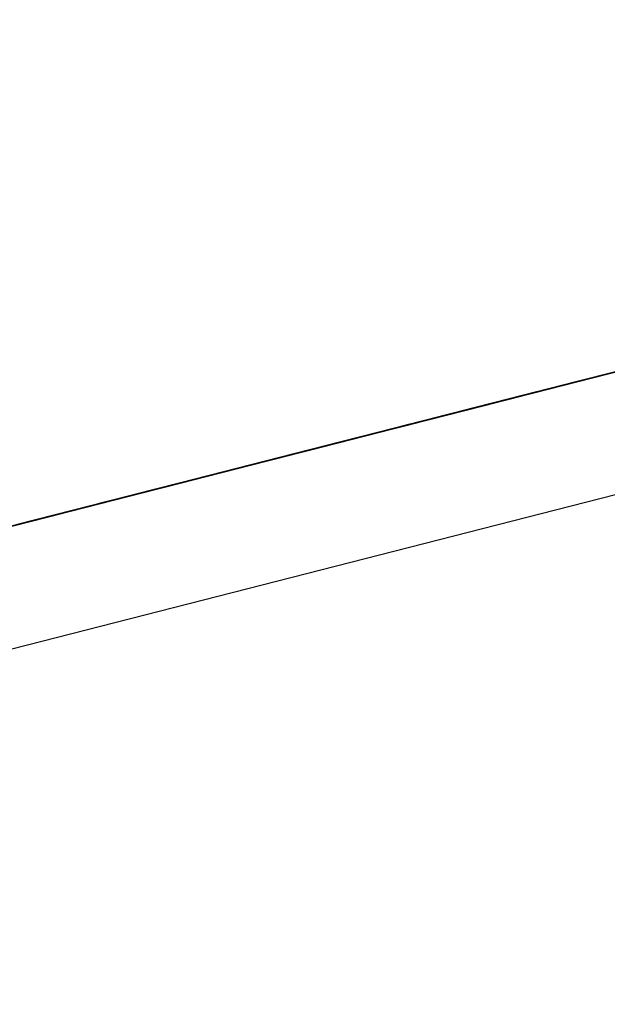
# Model space of a CAD drawing. Extents: x -257 to 41, y -63 to 178.
# Drawn here: x -162 to -162, y -13 to -12 of the extents above; entities that cross this region are included whole.
import ezdxf

# ---------------------------------------------------------------- set-up
doc = ezdxf.new("R2010")
doc.units = 0
doc.header["$MEASUREMENT"] = 0
doc.layers.add('TFR-TRI', color=7, linetype='CONTINUOUS')

msp = doc.modelspace()

# ---------------------------------------------------------------- linework, layer by layer
at = {"layer": 'TFR-TRI', "color": 30, "linetype": 'CONTINUOUS'}
msp.add_line((-162.951778, -12.732871), (-160.645489, -12.144149), dxfattribs=at)
at = {"layer": 'TFR-TRI', "color": 7, "linetype": 'CONTINUOUS'}
for p, q in [((-161.817295, -12.431403), (-161.875309, -12.446219)), ((-161.875393, -12.446235), (-161.820194, -12.432151)), ((-161.875393, -12.446235), (-161.820194, -12.432151)), ((-161.875393, -12.446235), (-161.820194, -12.432151)), ((-161.818821, -12.4318), (-161.873783, -12.44583)), ((-161.872257, -12.445441), (-161.818821, -12.4318)), ((-161.845264, -12.438544), (-161.867344, -12.444182)), ((-161.867344, -12.444182), (-161.845264, -12.438544)), ((-161.905895, -12.454024), (-161.850697, -12.439933)), ((-161.905895, -12.454024), (-161.850697, -12.439933)), ((-161.905895, -12.454024), (-161.850697, -12.439933)), ((-161.892101, -12.450507), (-161.85088, -12.439979)), ((-161.850925, -12.439994), (-161.876682, -12.44657)), ((-161.873783, -12.44583), (-161.847828, -12.4392)), ((-161.869869, -12.444831), (-161.848713, -12.439429)), ((-161.848026, -12.439254), (-161.867344, -12.444182)), ((-161.867344, -12.444182), (-161.848026, -12.439254)), ((-161.849865, -12.439719), (-161.867344, -12.444182)), ((-161.867344, -12.444182), (-161.849865, -12.439719)), ((-161.853931, -12.440757), (-161.896687, -12.451674)), ((-161.853329, -12.440604), (-161.888447, -12.449569)), ((-161.885387, -12.448791), (-161.851803, -12.440215)), ((-161.878521, -12.447036), (-161.853687, -12.440696)), ((-161.851475, -12.440131), (-161.869869, -12.444831)), ((-161.853313, -12.440604), (-161.869869, -12.444831)), ((-161.869869, -12.444831), (-161.853313, -12.440604)), ((-161.853313, -12.440604), (-161.869869, -12.444831)), ((-161.869869, -12.444831), (-161.853313, -12.440604)), ((-161.891499, -12.450347), (-161.85638, -12.441382)), ((-161.864727, -12.443519), (-161.855526, -12.441169)), ((-161.861042, -12.442573), (-161.857365, -12.441634)), ((-161.858288, -12.441871), (-161.861042, -12.442573)), ((-161.856441, -12.441398), (-161.860126, -12.442344)), ((-161.860126, -12.442344), (-161.856441, -12.441398)), ((-161.856441, -12.441398), (-161.859203, -12.442107)), ((-161.859203, -12.442107), (-161.856441, -12.441398)), ((-161.858974, -12.442046), (-161.855297, -12.441108)), ((-161.855297, -12.441108), (-161.858974, -12.442046)), ((-161.858974, -12.442046), (-161.856213, -12.441344)), ((-161.856213, -12.441344), (-161.858974, -12.442046)), ((-161.858974, -12.442046), (-161.856213, -12.441344)), ((-161.856213, -12.441344), (-161.858974, -12.442046)), ((-161.85886, -12.442016), (-161.857937, -12.441779)), ((-161.855526, -12.441169), (-161.858288, -12.441871)), ((-161.860355, -12.442397), (-161.881512, -12.447799)), ((-161.881512, -12.447799), (-161.860355, -12.442397)), ((-161.861736, -12.442748), (-161.864498, -12.443458)), ((-161.860126, -12.442344), (-161.863804, -12.443282)), ((-161.863804, -12.443282), (-161.861042, -12.442573)), ((-161.863804, -12.443282), (-161.861042, -12.442573)), ((-161.861042, -12.442573), (-161.863804, -12.443282)), ((-161.863575, -12.443221), (-161.858974, -12.442046)), ((-161.859203, -12.442107), (-161.862888, -12.443046)), ((-161.862888, -12.443046), (-161.860126, -12.442344)), ((-161.858974, -12.442046), (-161.862652, -12.442985)), ((-161.862652, -12.442985), (-161.858974, -12.442046)), ((-161.858974, -12.442046), (-161.862652, -12.442985)), ((-161.862652, -12.442985), (-161.858974, -12.442046)), ((-161.858974, -12.442046), (-161.861736, -12.442748)), ((-161.861042, -12.442573), (-161.859203, -12.442107)), ((-161.860699, -12.442489), (-161.85886, -12.442016)), ((-161.863804, -12.443282), (-161.898762, -12.452201)), ((-161.864727, -12.443519), (-161.897846, -12.451972)), ((-161.896923, -12.451735), (-161.864727, -12.443519)), ((-161.863117, -12.443107), (-161.881512, -12.447799)), ((-161.881512, -12.447799), (-161.863117, -12.443107)), ((-161.864956, -12.443572), (-161.881512, -12.447799)), ((-161.881512, -12.447799), (-161.864956, -12.443572)), ((-161.864727, -12.443519), (-161.880367, -12.447509)), ((-161.869091, -12.444633), (-161.865414, -12.443694)), ((-161.867481, -12.444221), (-161.863804, -12.443282)), ((-161.867481, -12.444221), (-161.865643, -12.443748)), ((-161.865643, -12.443748), (-161.867481, -12.444221)), ((-161.867481, -12.444221), (-161.865643, -12.443748)), ((-161.865643, -12.443748), (-161.867481, -12.444221)), ((-161.867252, -12.44416), (-161.863575, -12.443221)), ((-161.864498, -12.443458), (-161.867252, -12.44416)), ((-161.867252, -12.44416), (-161.865414, -12.443694)), ((-161.866795, -12.444045), (-161.865871, -12.443809)), ((-161.863804, -12.443282), (-161.866566, -12.443984)), ((-161.862652, -12.442985), (-161.866337, -12.443923)), ((-161.862652, -12.442985), (-161.866337, -12.443923)), ((-161.865871, -12.443809), (-161.864956, -12.443572)), ((-161.865643, -12.443748), (-161.862888, -12.443046)), ((-161.862888, -12.443046), (-161.865643, -12.443748)), ((-161.865643, -12.443748), (-161.863804, -12.443282)), ((-161.863804, -12.443282), (-161.865643, -12.443748)), ((-161.865414, -12.443694), (-161.862652, -12.442985)), ((-161.865414, -12.443694), (-161.862652, -12.442985)), ((-161.924152, -12.458686), (-161.868954, -12.444594)), ((-161.924152, -12.458686), (-161.868954, -12.444594)), ((-161.924152, -12.458686), (-161.868954, -12.444594)), ((-161.866337, -12.443923), (-161.909573, -12.454963)), ((-161.866337, -12.443923), (-161.909573, -12.454963)), ((-161.866337, -12.443923), (-161.909573, -12.454963)), ((-161.867252, -12.44416), (-161.893017, -12.450736)), ((-161.869869, -12.444831), (-161.873554, -12.445769)), ((-161.873554, -12.445769), (-161.869869, -12.444831)), ((-161.869869, -12.444831), (-161.873554, -12.445769)), ((-161.872631, -12.445533), (-161.869869, -12.444831)), ((-161.869869, -12.444831), (-161.872631, -12.445533)), ((-161.872631, -12.445533), (-161.869869, -12.444831)), ((-161.871853, -12.445334), (-161.869091, -12.444633)), ((-161.869091, -12.444633), (-161.871853, -12.445334)), ((-161.871166, -12.445159), (-161.869328, -12.444686)), ((-161.869328, -12.444686), (-161.871166, -12.445159)), ((-161.867344, -12.444182), (-161.871021, -12.445121)), ((-161.871021, -12.445121), (-161.867344, -12.444182)), ((-161.867344, -12.444182), (-161.871021, -12.445121)), ((-161.871021, -12.445121), (-161.867344, -12.444182)), ((-161.870472, -12.444983), (-161.868633, -12.44451)), ((-161.868633, -12.44451), (-161.870472, -12.444983)), ((-161.870472, -12.444983), (-161.869556, -12.444747)), ((-161.870243, -12.444922), (-161.869328, -12.444686)), ((-161.869328, -12.444686), (-161.870243, -12.444922)), ((-161.870243, -12.444922), (-161.869328, -12.444686)), ((-161.869328, -12.444686), (-161.870243, -12.444922)), ((-161.867344, -12.444182), (-161.870106, -12.444884)), ((-161.870106, -12.444884), (-161.867344, -12.444182)), ((-161.866337, -12.443923), (-161.870014, -12.444869)), ((-161.870014, -12.444869), (-161.867252, -12.44416)), ((-161.870014, -12.444869), (-161.867252, -12.44416)), ((-161.870014, -12.444869), (-161.867252, -12.44416)), ((-161.867252, -12.44416), (-161.870014, -12.444869)), ((-161.866566, -12.443984), (-161.869328, -12.444686)), ((-161.869328, -12.444686), (-161.867481, -12.444221)), ((-161.869328, -12.444686), (-161.867481, -12.444221)), ((-161.867481, -12.444221), (-161.869328, -12.444686)), ((-161.869328, -12.444686), (-161.868404, -12.444457)), ((-161.868404, -12.444457), (-161.869328, -12.444686)), ((-161.866337, -12.443923), (-161.869091, -12.444633)), ((-161.868633, -12.44451), (-161.866795, -12.444045)), ((-161.867718, -12.444282), (-161.868633, -12.44451)), ((-161.868404, -12.444457), (-161.867481, -12.444221)), ((-161.867481, -12.444221), (-161.868404, -12.444457)), ((-161.870792, -12.445067), (-161.914036, -12.4561)), ((-161.870792, -12.445067), (-161.914036, -12.4561)), ((-161.870792, -12.445067), (-161.914036, -12.4561)), ((-161.894855, -12.451209), (-161.870014, -12.444869)), ((-161.881054, -12.447684), (-161.871853, -12.445334)), ((-161.873554, -12.445769), (-161.877232, -12.446708)), ((-161.877232, -12.446708), (-161.873554, -12.445769)), ((-161.876911, -12.446624), (-161.873234, -12.445685)), ((-161.876316, -12.446471), (-161.872631, -12.445533)), ((-161.873554, -12.445769), (-161.876316, -12.446471)), ((-161.872776, -12.445571), (-161.875538, -12.446273)), ((-161.872631, -12.445533), (-161.875393, -12.446235)), ((-161.875393, -12.446235), (-161.872631, -12.445533)), ((-161.872318, -12.445449), (-161.875072, -12.446158)), ((-161.871021, -12.445121), (-161.874706, -12.446059)), ((-161.874706, -12.446059), (-161.871021, -12.445121)), ((-161.87447, -12.446006), (-161.871716, -12.445296)), ((-161.874157, -12.445922), (-161.872318, -12.445449)), ((-161.873928, -12.445861), (-161.873005, -12.445632)), ((-161.873005, -12.445632), (-161.873928, -12.445861)), ((-161.873928, -12.445861), (-161.873005, -12.445632)), ((-161.873005, -12.445632), (-161.873928, -12.445861)), ((-161.870106, -12.444884), (-161.873783, -12.44583)), ((-161.873783, -12.44583), (-161.870106, -12.444884)), ((-161.871021, -12.445121), (-161.873783, -12.44583)), ((-161.873783, -12.44583), (-161.871021, -12.445121)), ((-161.873692, -12.445807), (-161.870014, -12.444869)), ((-161.873692, -12.445807), (-161.871853, -12.445334)), ((-161.871853, -12.445334), (-161.873692, -12.445807)), ((-161.873692, -12.445807), (-161.871853, -12.445334)), ((-161.871853, -12.445334), (-161.873692, -12.445807)), ((-161.873234, -12.445685), (-161.870472, -12.444983)), ((-161.873005, -12.445632), (-161.871166, -12.445159)), ((-161.871166, -12.445159), (-161.873005, -12.445632)), ((-161.873005, -12.445632), (-161.872082, -12.445395)), ((-161.872082, -12.445395), (-161.873005, -12.445632)), ((-161.873005, -12.445632), (-161.872082, -12.445395)), ((-161.872082, -12.445395), (-161.873005, -12.445632)), ((-161.870014, -12.444869), (-161.872776, -12.445571)), ((-161.870472, -12.444983), (-161.872318, -12.445449)), ((-161.872318, -12.445449), (-161.871395, -12.44522)), ((-161.872082, -12.445395), (-161.870243, -12.444922)), ((-161.870243, -12.444922), (-161.872082, -12.445395)), ((-161.872082, -12.445395), (-161.871166, -12.445159)), ((-161.871166, -12.445159), (-161.872082, -12.445395)), ((-161.870014, -12.444869), (-161.871853, -12.445334)), ((-161.871853, -12.445334), (-161.870014, -12.444869)), ((-161.870014, -12.444869), (-161.871853, -12.445334)), ((-161.871395, -12.44522), (-161.870472, -12.444983)), ((-161.871166, -12.445159), (-161.870243, -12.444922)), ((-161.870243, -12.444922), (-161.871166, -12.445159)), ((-161.915783, -12.45655), (-161.877148, -12.446685)), ((-161.875309, -12.446219), (-161.887524, -12.449332)), ((-161.876682, -12.44657), (-161.885883, -12.448913)), ((-161.877232, -12.446708), (-161.880917, -12.447646)), ((-161.880596, -12.447562), (-161.876911, -12.446624)), ((-161.879993, -12.44741), (-161.877232, -12.446708)), ((-161.879993, -12.44741), (-161.877232, -12.446708)), ((-161.879993, -12.44741), (-161.877232, -12.446708)), ((-161.876545, -12.446532), (-161.879299, -12.447234)), ((-161.879299, -12.447234), (-161.876545, -12.446532)), ((-161.879215, -12.447211), (-161.877377, -12.446746)), ((-161.877377, -12.446746), (-161.879215, -12.447211)), ((-161.87907, -12.447181), (-161.876316, -12.446471)), ((-161.876316, -12.446471), (-161.87907, -12.447181)), ((-161.878757, -12.447097), (-161.876911, -12.446624)), ((-161.874706, -12.446059), (-161.878384, -12.446998)), ((-161.878384, -12.446998), (-161.874706, -12.446059)), ((-161.878292, -12.446982), (-161.876453, -12.446509)), ((-161.876453, -12.446509), (-161.878292, -12.446982)), ((-161.878292, -12.446982), (-161.877377, -12.446746)), ((-161.875393, -12.446235), (-161.878155, -12.446944)), ((-161.875072, -12.446158), (-161.877834, -12.44686)), ((-161.877605, -12.446799), (-161.876682, -12.44657)), ((-161.876682, -12.44657), (-161.877605, -12.446799)), ((-161.873783, -12.44583), (-161.87746, -12.446769)), ((-161.87746, -12.446769), (-161.873783, -12.44583)), ((-161.877377, -12.446746), (-161.875538, -12.446273)), ((-161.875538, -12.446273), (-161.877377, -12.446746)), ((-161.877377, -12.446746), (-161.876453, -12.446509)), ((-161.876453, -12.446509), (-161.877377, -12.446746)), ((-161.877232, -12.446708), (-161.87447, -12.446006)), ((-161.877232, -12.446708), (-161.875393, -12.446235)), ((-161.876911, -12.446624), (-161.874157, -12.445922)), ((-161.876682, -12.44657), (-161.875767, -12.446334)), ((-161.875767, -12.446334), (-161.876682, -12.44657)), ((-161.873783, -12.44583), (-161.876545, -12.446532)), ((-161.876545, -12.446532), (-161.873783, -12.44583)), ((-161.876453, -12.446509), (-161.875538, -12.446273)), ((-161.875538, -12.446273), (-161.876453, -12.446509)), ((-161.876453, -12.446509), (-161.875538, -12.446273)), ((-161.875538, -12.446273), (-161.876453, -12.446509)), ((-161.875767, -12.446334), (-161.873928, -12.445861)), ((-161.873928, -12.445861), (-161.875767, -12.446334)), ((-161.875767, -12.446334), (-161.874844, -12.446097)), ((-161.874844, -12.446097), (-161.875767, -12.446334)), ((-161.875538, -12.446273), (-161.873692, -12.445807)), ((-161.875538, -12.446273), (-161.873692, -12.445807)), ((-161.873692, -12.445807), (-161.875538, -12.446273)), ((-161.875538, -12.446273), (-161.874615, -12.446036)), ((-161.874615, -12.446036), (-161.875538, -12.446273)), ((-161.874844, -12.446097), (-161.873928, -12.445861)), ((-161.873928, -12.445861), (-161.874844, -12.446097)), ((-161.874615, -12.446036), (-161.873692, -12.445807)), ((-161.873692, -12.445807), (-161.874615, -12.446036)), ((-161.915783, -12.45655), (-161.879902, -12.447387)), ((-161.880138, -12.447448), (-161.915096, -12.456374)), ((-161.881054, -12.447684), (-161.914173, -12.456138)), ((-161.913258, -12.455901), (-161.881054, -12.447684)), ((-161.881054, -12.447684), (-161.896694, -12.451674)), ((-161.880917, -12.447646), (-161.884594, -12.448585)), ((-161.884274, -12.448508), (-161.880596, -12.447562)), ((-161.884045, -12.448447), (-161.878521, -12.447036)), ((-161.880917, -12.447646), (-161.883671, -12.448348)), ((-161.880917, -12.447646), (-161.883671, -12.448348)), ((-161.880917, -12.447646), (-161.883671, -12.448348)), ((-161.880222, -12.447471), (-161.882984, -12.448173)), ((-161.882984, -12.448173), (-161.880222, -12.447471)), ((-161.882755, -12.448119), (-161.879993, -12.44741)), ((-161.882755, -12.448119), (-161.879993, -12.44741)), ((-161.882755, -12.448119), (-161.879993, -12.44741)), ((-161.882435, -12.448035), (-161.878757, -12.447097)), ((-161.880367, -12.447509), (-161.882206, -12.447974)), ((-161.878384, -12.446998), (-161.882061, -12.447944)), ((-161.882061, -12.447944), (-161.878384, -12.446998)), ((-161.881977, -12.447921), (-161.880138, -12.447448)), ((-161.880138, -12.447448), (-161.881977, -12.447921)), ((-161.881832, -12.447883), (-161.87907, -12.447181)), ((-161.877834, -12.44686), (-161.881512, -12.447799)), ((-161.879299, -12.447234), (-161.881145, -12.447707)), ((-161.881145, -12.447707), (-161.879299, -12.447234)), ((-161.878155, -12.446944), (-161.880917, -12.447646)), ((-161.87907, -12.447181), (-161.880917, -12.447646)), ((-161.87907, -12.447181), (-161.880917, -12.447646)), ((-161.87746, -12.446769), (-161.880222, -12.447471)), ((-161.880222, -12.447471), (-161.87746, -12.446769)), ((-161.880138, -12.447448), (-161.879215, -12.447211)), ((-161.879215, -12.447211), (-161.880138, -12.447448)), ((-161.880138, -12.447448), (-161.879215, -12.447211)), ((-161.879215, -12.447211), (-161.880138, -12.447448)), ((-161.879215, -12.447211), (-161.878292, -12.446982)), ((-161.878292, -12.446982), (-161.879215, -12.447211)), ((-161.878521, -12.447036), (-161.877605, -12.446799)), ((-161.877605, -12.446799), (-161.878521, -12.447036)), ((-161.882526, -12.448058), (-161.925762, -12.459098)), ((-161.882526, -12.448058), (-161.925762, -12.459098)), ((-161.882526, -12.448058), (-161.925762, -12.459098)), ((-161.915783, -12.45655), (-161.881748, -12.44786)), ((-161.881748, -12.44786), (-161.914867, -12.456313)), ((-161.881748, -12.44786), (-161.914867, -12.456313)), ((-161.914867, -12.456313), (-161.881748, -12.44786)), ((-161.908886, -12.454787), (-161.884045, -12.448447)), ((-161.897846, -12.451972), (-161.882206, -12.447974)), ((-161.888874, -12.449683), (-161.884274, -12.448508)), ((-161.888271, -12.449523), (-161.884594, -12.448585)), ((-161.887951, -12.449447), (-161.884274, -12.448508)), ((-161.884823, -12.448646), (-161.887585, -12.449347)), ((-161.887585, -12.449347), (-161.884823, -12.448646)), ((-161.884594, -12.448585), (-161.887356, -12.449294)), ((-161.887356, -12.449294), (-161.884594, -12.448585)), ((-161.884274, -12.448508), (-161.887035, -12.44921)), ((-161.887035, -12.44921), (-161.884274, -12.448508)), ((-161.883671, -12.448348), (-161.886433, -12.449058)), ((-161.883671, -12.448348), (-161.886433, -12.449058)), ((-161.886433, -12.449058), (-161.884594, -12.448585)), ((-161.886433, -12.449058), (-161.884594, -12.448585)), ((-161.882984, -12.448173), (-161.885746, -12.448882)), ((-161.885746, -12.448882), (-161.882984, -12.448173)), ((-161.884823, -12.448646), (-161.885746, -12.448882)), ((-161.885746, -12.448882), (-161.884823, -12.448646)), ((-161.885509, -12.448821), (-161.882755, -12.448119)), ((-161.883671, -12.448348), (-161.885509, -12.448821)), ((-161.881512, -12.447799), (-161.885197, -12.448737)), ((-161.881512, -12.447799), (-161.885197, -12.448737)), ((-161.885197, -12.448737), (-161.881512, -12.447799)), ((-161.881512, -12.447799), (-161.885197, -12.448737)), ((-161.885197, -12.448737), (-161.882435, -12.448035)), ((-161.882061, -12.447944), (-161.884823, -12.448646)), ((-161.884823, -12.448646), (-161.882061, -12.447944)), ((-161.882984, -12.448173), (-161.884823, -12.448646)), ((-161.884823, -12.448646), (-161.882984, -12.448173)), ((-161.884594, -12.448585), (-161.881832, -12.447883)), ((-161.884594, -12.448585), (-161.882755, -12.448119)), ((-161.884594, -12.448585), (-161.882755, -12.448119)), ((-161.884594, -12.448585), (-161.882755, -12.448119)), ((-161.884274, -12.448508), (-161.881512, -12.447799)), ((-161.881512, -12.447799), (-161.884274, -12.448508)), ((-161.884274, -12.448508), (-161.881512, -12.447799)), ((-161.881145, -12.447707), (-161.882984, -12.448173)), ((-161.882984, -12.448173), (-161.881145, -12.447707)), ((-161.882893, -12.44815), (-161.881977, -12.447921)), ((-161.881977, -12.447921), (-161.882893, -12.44815)), ((-161.885883, -12.448913), (-161.911648, -12.455489)), ((-161.906765, -12.454246), (-161.885387, -12.448791)), ((-161.888447, -12.449569), (-161.902187, -12.453078)), ((-161.887524, -12.449332), (-161.892101, -12.450507)), ((-161.890713, -12.450149), (-161.887951, -12.449447)), ((-161.887951, -12.449447), (-161.890713, -12.450149)), ((-161.89011, -12.449996), (-161.887356, -12.449294)), ((-161.89011, -12.449996), (-161.888271, -12.449523)), ((-161.888271, -12.449523), (-161.89011, -12.449996)), ((-161.888271, -12.449523), (-161.89011, -12.449996)), ((-161.887035, -12.44921), (-161.889797, -12.449912)), ((-161.887585, -12.449347), (-161.889423, -12.449821)), ((-161.889423, -12.449821), (-161.887585, -12.449347)), ((-161.8885, -12.449584), (-161.889423, -12.449821)), ((-161.889423, -12.449821), (-161.8885, -12.449584)), ((-161.889194, -12.449759), (-161.887356, -12.449294)), ((-161.887356, -12.449294), (-161.889194, -12.449759)), ((-161.889194, -12.449759), (-161.887356, -12.449294)), ((-161.888271, -12.449523), (-161.889194, -12.449759)), ((-161.889194, -12.449759), (-161.888271, -12.449523)), ((-161.885197, -12.448737), (-161.888874, -12.449683)), ((-161.888874, -12.449683), (-161.885197, -12.448737)), ((-161.885197, -12.448737), (-161.888874, -12.449683)), ((-161.888874, -12.449683), (-161.885197, -12.448737)), ((-161.888874, -12.449683), (-161.887035, -12.44921)), ((-161.886662, -12.449119), (-161.8885, -12.449584)), ((-161.8885, -12.449584), (-161.887585, -12.449347)), ((-161.887585, -12.449347), (-161.8885, -12.449584)), ((-161.8885, -12.449584), (-161.887585, -12.449347)), ((-161.886433, -12.449058), (-161.888271, -12.449523)), ((-161.886433, -12.449058), (-161.888271, -12.449523)), ((-161.888271, -12.449523), (-161.886433, -12.449058)), ((-161.887356, -12.449294), (-161.888271, -12.449523)), ((-161.885197, -12.448737), (-161.887951, -12.449447)), ((-161.887585, -12.449347), (-161.886662, -12.449119)), ((-161.886662, -12.449119), (-161.887585, -12.449347)), ((-161.887585, -12.449347), (-161.886662, -12.449119)), ((-161.887356, -12.449294), (-161.885509, -12.448821)), ((-161.885509, -12.448821), (-161.887356, -12.449294)), ((-161.887356, -12.449294), (-161.886433, -12.449058)), ((-161.885746, -12.448882), (-161.886662, -12.449119)), ((-161.886662, -12.449119), (-161.885746, -12.448882)), ((-161.885746, -12.448882), (-161.886662, -12.449119)), ((-161.886662, -12.449119), (-161.885746, -12.448882)), ((-161.899128, -12.4523), (-161.891499, -12.450347)), ((-161.896687, -12.451674), (-161.892101, -12.450507)), ((-161.895313, -12.451324), (-161.891636, -12.450385)), ((-161.894398, -12.451087), (-161.891636, -12.450385)), ((-161.894398, -12.451087), (-161.891636, -12.450385)), ((-161.893795, -12.450934), (-161.891956, -12.450469)), ((-161.893475, -12.45085), (-161.890713, -12.450149)), ((-161.892185, -12.450522), (-161.893101, -12.450759)), ((-161.893101, -12.450759), (-161.892185, -12.450522)), ((-161.892872, -12.450698), (-161.891956, -12.450469)), ((-161.891956, -12.450469), (-161.892872, -12.450698)), ((-161.891956, -12.450469), (-161.892872, -12.450698)), ((-161.892551, -12.450622), (-161.888874, -12.449683)), ((-161.888874, -12.449683), (-161.892551, -12.450622)), ((-161.888874, -12.449683), (-161.892551, -12.450622)), ((-161.889797, -12.449912), (-161.892551, -12.450622)), ((-161.890713, -12.450149), (-161.892551, -12.450622)), ((-161.890347, -12.450057), (-161.892185, -12.450522)), ((-161.892185, -12.450522), (-161.891262, -12.450286)), ((-161.889194, -12.449759), (-161.891956, -12.450469)), ((-161.891956, -12.450469), (-161.89011, -12.449996)), ((-161.89011, -12.449996), (-161.891956, -12.450469)), ((-161.891956, -12.450469), (-161.89011, -12.449996)), ((-161.891956, -12.450469), (-161.89011, -12.449996)), ((-161.891033, -12.450233), (-161.891956, -12.450469)), ((-161.891956, -12.450469), (-161.891033, -12.450233)), ((-161.891636, -12.450385), (-161.888874, -12.449683)), ((-161.891636, -12.450385), (-161.888874, -12.449683)), ((-161.891636, -12.450385), (-161.888874, -12.449683)), ((-161.891262, -12.450286), (-161.890347, -12.450057)), ((-161.890347, -12.450057), (-161.891262, -12.450286)), ((-161.891262, -12.450286), (-161.890347, -12.450057)), ((-161.891033, -12.450233), (-161.889194, -12.449759)), ((-161.89011, -12.449996), (-161.891033, -12.450233)), ((-161.889423, -12.449821), (-161.890347, -12.450057)), ((-161.890347, -12.450057), (-161.889423, -12.449821)), ((-161.889423, -12.449821), (-161.890347, -12.450057)), ((-161.890347, -12.450057), (-161.889423, -12.449821)), ((-161.89011, -12.449996), (-161.889194, -12.449759)), ((-161.889194, -12.449759), (-161.89011, -12.449996)), ((-161.89011, -12.449996), (-161.889194, -12.449759)), ((-161.893017, -12.450736), (-161.902218, -12.453086)), ((-161.900372, -12.452613), (-161.894855, -12.451209)), ((-161.898075, -12.452025), (-161.895313, -12.451324)), ((-161.895313, -12.451324), (-161.898075, -12.452025)), ((-161.897472, -12.451873), (-161.895634, -12.451407)), ((-161.897152, -12.451797), (-161.894398, -12.451087)), ((-161.895313, -12.451324), (-161.897152, -12.451797)), ((-161.896236, -12.45156), (-161.892551, -12.450622)), ((-161.892551, -12.450622), (-161.896236, -12.45156)), ((-161.892551, -12.450622), (-161.896236, -12.45156)), ((-161.896236, -12.45156), (-161.893475, -12.45085)), ((-161.896236, -12.45156), (-161.894398, -12.451087)), ((-161.895634, -12.451407), (-161.894711, -12.451171)), ((-161.892551, -12.450622), (-161.895313, -12.451324)), ((-161.892551, -12.450622), (-161.895313, -12.451324)), ((-161.894711, -12.451171), (-161.892872, -12.450698)), ((-161.892872, -12.450698), (-161.894711, -12.451171)), ((-161.893795, -12.450934), (-161.894711, -12.451171)), ((-161.894711, -12.451171), (-161.893795, -12.450934)), ((-161.893101, -12.450759), (-161.894024, -12.450995)), ((-161.894024, -12.450995), (-161.893101, -12.450759)), ((-161.892872, -12.450698), (-161.893795, -12.450934)), ((-161.953365, -12.46614), (-161.898159, -12.452048)), ((-161.953365, -12.46614), (-161.898159, -12.452048)), ((-161.953365, -12.46614), (-161.898159, -12.452048)), ((-161.914173, -12.456138), (-161.898533, -12.452147)), ((-161.898762, -12.452201), (-161.906124, -12.454085)), ((-161.898998, -12.452262), (-161.902676, -12.4532)), ((-161.901752, -12.452964), (-161.898998, -12.452262)), ((-161.900837, -12.452735), (-161.896236, -12.45156)), ((-161.900837, -12.452735), (-161.898075, -12.452025)), ((-161.898998, -12.452262), (-161.900837, -12.452735)), ((-161.900837, -12.452735), (-161.898998, -12.452262)), ((-161.898075, -12.452025), (-161.899914, -12.452498)), ((-161.899914, -12.452498), (-161.898075, -12.452025)), ((-161.898998, -12.452262), (-161.899914, -12.452498)), ((-161.896236, -12.45156), (-161.898998, -12.452262)), ((-161.896236, -12.45156), (-161.898998, -12.452262)), ((-161.898998, -12.452262), (-161.896236, -12.45156)), ((-161.898998, -12.452262), (-161.897152, -12.451797)), ((-161.897152, -12.451797), (-161.898998, -12.452262)), ((-161.896694, -12.451674), (-161.898533, -12.452147)), ((-161.898075, -12.452025), (-161.896236, -12.45156)), ((-161.902218, -12.453086), (-161.927975, -12.459662)), ((-161.925213, -12.458953), (-161.900372, -12.452613)), ((-161.901295, -12.452849), (-161.922451, -12.458251)), ((-161.922451, -12.458251), (-161.901295, -12.452849)), ((-161.902676, -12.4532), (-161.904514, -12.453673)), ((-161.904514, -12.453673), (-161.902676, -12.4532)), ((-161.903591, -12.453437), (-161.900837, -12.452735)), ((-161.900837, -12.452735), (-161.903591, -12.453437)), ((-161.903591, -12.453437), (-161.901752, -12.452964)), ((-161.902676, -12.4532), (-161.903591, -12.453437)), ((-161.903591, -12.453437), (-161.902676, -12.4532)), ((-161.902676, -12.4532), (-161.900837, -12.452735)), ((-161.902676, -12.4532), (-161.900837, -12.452735)), ((-161.901752, -12.452964), (-161.902676, -12.4532)), ((-161.899914, -12.452498), (-161.901752, -12.452964)), ((-161.900837, -12.452735), (-161.901752, -12.452964)), ((-161.901752, -12.452964), (-161.900837, -12.452735)), ((-161.899914, -12.452498), (-161.900837, -12.452735)), ((-161.900837, -12.452735), (-161.899914, -12.452498)), ((-161.904057, -12.453551), (-161.922451, -12.458251)), ((-161.922451, -12.458251), (-161.904057, -12.453551)), ((-161.905895, -12.454024), (-161.922451, -12.458251)), ((-161.922451, -12.458251), (-161.905895, -12.454024)), ((-161.916431, -12.45671), (-161.903553, -12.453429)), ((-161.906307, -12.454131), (-161.914593, -12.456244)), ((-161.906124, -12.454085), (-161.908886, -12.454787)), ((-161.907276, -12.454375), (-161.903591, -12.453437)), ((-161.904514, -12.453673), (-161.907276, -12.454375)), ((-161.907276, -12.454375), (-161.906353, -12.454139)), ((-161.906353, -12.454139), (-161.904514, -12.453673)), ((-161.905437, -12.45391), (-161.906353, -12.454139)), ((-161.906353, -12.454139), (-161.905437, -12.45391)), ((-161.905437, -12.45391), (-161.903591, -12.453437)), ((-161.904514, -12.453673), (-161.905437, -12.45391)), ((-161.903591, -12.453437), (-161.904514, -12.453673)), ((-161.908428, -12.454673), (-161.951664, -12.465705)), ((-161.908428, -12.454673), (-161.951664, -12.465705)), ((-161.908428, -12.454673), (-161.951664, -12.465705)), ((-161.910816, -12.455283), (-161.932896, -12.460914)), ((-161.932896, -12.460914), (-161.910816, -12.455283)), ((-161.912746, -12.455771), (-161.908154, -12.454597)), ((-161.911877, -12.45555), (-161.910954, -12.455314)), ((-161.911648, -12.455489), (-161.908886, -12.454787)), ((-161.910954, -12.455314), (-161.909115, -12.454848)), ((-161.909115, -12.454848), (-161.910038, -12.455085)), ((-161.909115, -12.454848), (-161.907276, -12.454375)), ((-161.908192, -12.454612), (-161.909115, -12.454848)), ((-161.907276, -12.454375), (-161.908192, -12.454612)), ((-161.914593, -12.456244), (-161.935749, -12.461646)), ((-161.93391, -12.461173), (-161.912746, -12.455771)), ((-161.91357, -12.455985), (-161.932896, -12.460914)), ((-161.932896, -12.460914), (-161.91357, -12.455985)), ((-161.912792, -12.455787), (-161.911877, -12.45555))]:
    msp.add_line(p, q, dxfattribs=at)

doc.saveas('drawing.dxf')
